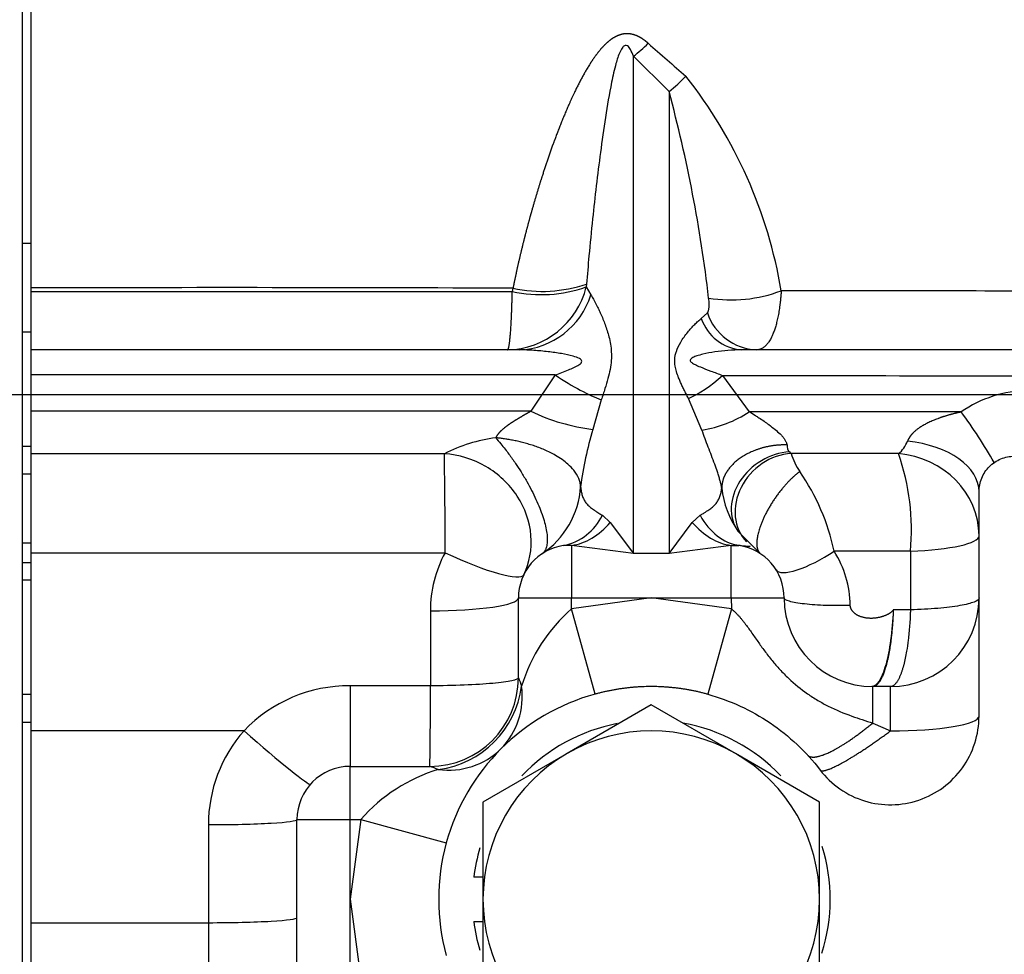
# Paper-space layout 'Layout1' of a CAD drawing. Units: millimetres. Extents: x 0 to 408, y 0 to 202.
# Drawn here: x 168 to 175, y 131 to 137 of the extents above; entities that cross this region are included whole.
import ezdxf
from ezdxf.enums import TextEntityAlignment as Align
from ezdxf.lldxf.tags import DXFTag

# ---------------------------------------------------------------- set-up
doc = ezdxf.new("R2010")
doc.units = ezdxf.units.MM
for name, color, linetype in [('17312030.1', 7, 'Continuous'), ('31A00-01771_000_', 7, 'Continuous'), ('DIAMETROM12_DIN1', 7, 'Continuous'), ('DIN-933_M12X1.25', 7, 'Continuous'), ('DV3_Predeterminado', 7, 'Continuous'), ('Predeterminado', 7, 'Continuous')]:
    doc.layers.add(name, color=color, linetype=linetype)
doc.styles.add('SEACAD_Arial', font='arial.ttf')
tags = doc.linetypes.add('CENTER2', pattern=[28.575, 19.05, -3.175, 3.175, -3.175]).pattern_tags.tags
tags[10:11] = [DXFTag(74, 4), DXFTag(75, 0), DXFTag(340, '0'), DXFTag(46, 0.0), DXFTag(50, 0.0), DXFTag(44, 0.0), DXFTag(45, 0.0)]
tags[8:9] = [DXFTag(74, 4), DXFTag(75, 0), DXFTag(340, '0'), DXFTag(46, 0.0), DXFTag(50, 0.0), DXFTag(44, 0.0), DXFTag(45, 0.0)]
tags[6:7] = [DXFTag(74, 4), DXFTag(75, 0), DXFTag(340, '0'), DXFTag(46, 0.0), DXFTag(50, 0.0), DXFTag(44, 0.0), DXFTag(45, 0.0)]
tags[4:5] = [DXFTag(74, 4), DXFTag(75, 0), DXFTag(340, '0'), DXFTag(46, 0.0), DXFTag(50, 0.0), DXFTag(44, 0.0), DXFTag(45, 0.0)]
tags = doc.linetypes.add('HIDDEN2', pattern=[4.7625, 3.175, -1.5875]).pattern_tags.tags
tags[6:7] = [DXFTag(74, 4), DXFTag(75, 0), DXFTag(340, '0'), DXFTag(46, 0.0), DXFTag(50, 0.0), DXFTag(44, 0.0), DXFTag(45, 0.0)]
tags[4:5] = [DXFTag(74, 4), DXFTag(75, 0), DXFTag(340, '0'), DXFTag(46, 0.0), DXFTag(50, 0.0), DXFTag(44, 0.0), DXFTag(45, 0.0)]
doc.dimstyles.new('SOLE', dxfattribs={"dimtxt": 2.6, "dimasz": 2.08, "dimexe": 1.3, "dimexo": 1.3, "dimgap": 0.65, "dimtad": 1, "dimlfac": 8.333333, "dimdsep": 46, "dimtxsty": 'SEACAD_Arial', "dimblk1": '_SE_FILLED', "dimblk2": '_SE_FILLED', "dimsah": 1, "dimcen": 1.3, "dimadec": 0, "dimazin": 0, "dimtfac": 0.7, "dimtdec": 3, "dimtmove": 0, "dimatfit": 3, "dimfxl": 1, "dimarcsym": 0})

# ---------------------------------------------------------------- blocks, each defined once
blk = doc.blocks.new('SE2')
at = {"layer": '17312030.1', "color": 7, "linetype": 'HIDDEN2'}
for points, knots in [([(194.6873, 112.3346), (194.1011, 112.3389), (193.1733, 112.3457), (191.737, 112.3562), (190.5221, 112.365), (189.4893, 112.3726), (188.3892, 112.3806), (187.1452, 112.3897), (185.2921, 112.4033), (183.0174, 112.4199), (180.9287, 112.4352), (179.4222, 112.4462), (178.5007, 112.4529), (177.5793, 112.4598), (176.6791, 112.466), (175.8444, 112.4734), (175.0707, 112.4748), (174.374, 112.6326), (173.7298, 112.9066), (173.1506, 113.2957), (172.6619, 113.7876), (172.2399, 114.4114), (171.9629, 115.1879), (171.6383, 116.049), (171.1569, 117.3446), (170.5051, 119.0914), (169.6926, 121.2722), (168.8752, 123.4652), (168.0715, 125.6214), (167.2855, 127.7303), (166.6361, 129.4727), (166.1198, 130.8579), (165.7253, 131.9161), (165.3047, 133.0448), (164.8291, 134.3208), (164.2802, 135.7935), (163.6559, 137.4684), (162.9623, 139.3294), (162.174, 141.4444), (161.6731, 142.7883), (161.3614, 143.6247)], [0, 0, 0, 0, 0.028954, 0.054482, 0.076587, 0.095266, 0.110521, 0.136365, 0.162845, 0.211191, 0.259942, 0.276315, 0.293029, 0.310002, 0.326374, 0.341923, 0.355389, 0.368259, 0.380422, 0.393407, 0.406309, 0.418565, 0.434981, 0.452226, 0.470052, 0.512184, 0.556361, 0.599955, 0.642828, 0.684806, 0.725578, 0.746617, 0.767317, 0.788617, 0.813852, 0.843315, 0.876368, 0.9135, 0.954711, 1, 1, 1, 1]), ([(160.2372, 143.2048), (160.4222, 142.7086), (160.7164, 141.9192), (161.1744, 140.6903), (161.5672, 139.6365), (161.9074, 138.7238), (162.1939, 137.9552), (162.7334, 136.5077), (163.8493, 133.5137), (165.1268, 130.0862), (166.2778, 126.9979), (166.9938, 125.077), (167.6985, 123.1863), (168.3984, 121.3083), (168.9609, 119.7991), (169.3958, 118.6324), (169.6972, 117.8235), (170.0024, 117.0053), (170.309, 116.181), (170.6207, 115.3521), (170.9342, 114.4848), (171.2879, 113.645), (171.8045, 112.9425), (172.35, 112.4071), (172.9084, 112.0059), (173.4483, 111.7179), (173.9795, 111.51), (174.5309, 111.3633), (175.1231, 111.2763), (175.8088, 111.2731), (176.5905, 111.2667), (177.4964, 111.2603), (178.5086, 111.2528), (179.658, 111.2445), (180.9692, 111.2349), (182.4441, 111.2241), (184.083, 111.2121), (185.8849, 111.1989), (187.8537, 111.1845), (189.9732, 111.169), (192.311, 111.1519), (193.7774, 111.1412), (194.6785, 111.1346)], [0, 0, 0, 0, 0.026186, 0.049524, 0.070013, 0.087655, 0.102448, 0.114646, 0.171693, 0.276287, 0.313643, 0.350998, 0.387819, 0.423415, 0.460031, 0.475451, 0.491166, 0.507004, 0.522935, 0.538958, 0.555075, 0.573043, 0.588071, 0.601675, 0.613855, 0.624613, 0.634131, 0.644059, 0.65479, 0.665704, 0.680322, 0.6962, 0.713668, 0.733921, 0.757063, 0.783097, 0.812021, 0.843836, 0.878541, 0.916137, 0.956623, 1, 1, 1, 1])]:
    blk.add_open_spline(points, degree=3, knots=knots, dxfattribs=at)
at = {"layer": '31A00-01771_000_', "color": 7, "linetype": 'HIDDEN2'}
for p, q in [((168.3255, 129.0992), (168.3255, 138.1734)), ((168.3855, 135.1318), (168.3855, 138.0869)), ((168.3855, 136.6824), (168.3852, 136.6824)), ((168.3855, 135.4324), (168.3255, 135.4324)), ((168.3855, 135.1072), (168.3855, 135.1318)), ((168.3855, 134.7124), (168.3855, 135.1072)), ((168.3855, 134.8324), (168.3255, 134.8324)), ((168.3855, 134.5429), (168.3855, 134.7124)), ((171.6916, 134.7124), (168.3855, 134.7124)), ((175.2482, 134.7124), (173.1969, 134.7124)), ((168.3855, 134.297), (168.3855, 134.5429)), ((168.3855, 134.0089), (168.3855, 134.297)), ((168.3855, 133.338), (168.3855, 134.0089)), ((168.3255, 133.8724), (168.3859, 133.8724)), ((174.8055, 132.2322), (174.8055, 133.7524)), ((172.308, 133.5446), (172.4655, 133.3327)), ((172.7055, 133.3327), (172.863, 133.5446)), ((173.328, 133.33), (173.1722, 133.4845)), ((168.3855, 132.1337), (168.3855, 133.338)), ((172.4655, 133.3327), (172.0455, 133.3882)), ((173.1255, 133.3882), (172.7055, 133.3327)), ((168.3255, 133.2724), (168.3855, 133.2724)), ((168.3859, 133.1524), (168.3255, 133.1524)), ((171.6855, 132.4924), (171.6855, 133.0324)), ((174.2055, 132.4324), (174.0855, 132.4324)), ((168.3255, 132.1924), (168.3859, 132.1924)), ((168.3855, 130.8338), (168.3855, 132.1337)), ((170.5455, 131.8924), (171.0855, 131.8924)), ((170.1855, 130.4524), (170.1855, 131.5324)), ((171.1968, 131.3735), (171.197, 131.3743)), ((168.3855, 129.2001), (168.3855, 130.8338))]:
    blk.add_line(p, q, dxfattribs=at)
at = {"layer": '31A00-01771_000_', "color": 7, "linetype": 'Continuous'}
for p, q in [((172.7055, 136.4615), (172.4655, 136.7004)), ((172.4655, 133.3327), (172.4655, 136.7004)), ((172.7055, 136.4615), (172.7055, 133.3327)), ((171.6484, 135.1299), (171.6439, 135.1075)), ((172.1469, 135.1582), (172.1454, 135.1384)), ((172.1454, 135.1384), (172.1753, 135.0844)), ((172.9244, 134.9245), (172.9653, 134.9623)), ((171.9337, 134.5423), (171.7697, 134.2967)), ((173.067, 134.5398), (173.2496, 134.2937)), ((172.2464, 134.3742), (172.1894, 134.1736)), ((172.9284, 134.1694), (172.8372, 134.3837)), ((174.6854, 134.292), (173.2496, 134.2937)), ((168.3255, 134.06), (168.3855, 134.06)), ((171.1838, 134.0089), (168.3855, 134.0089)), ((172.2541, 133.5922), (172.308, 133.5446)), ((172.863, 133.5446), (172.9168, 133.5922)), ((168.3855, 133.4046), (168.3255, 133.4046)), ((172.0455, 133.3882), (171.9916, 133.3883)), ((172.0455, 133.3882), (172.0455, 133.0324)), ((172.7055, 133.3327), (172.4655, 133.3327)), ((173.1255, 133.3882), (173.1793, 133.3883)), ((173.1255, 133.0324), (173.1255, 133.3882)), ((174.3409, 133.3483), (174.3408, 132.9514)), ((171.6855, 133.0324), (172.0455, 133.0324)), ((172.0455, 132.9596), (172.0455, 133.0324)), ((172.0455, 133.0324), (172.5855, 133.0324)), ((172.5855, 133.0324), (172.0455, 132.9596)), ((172.5855, 133.0324), (173.1255, 133.0324)), ((173.1283, 132.9588), (172.5855, 133.0324)), ((173.1255, 133.0324), (173.4855, 133.0324)), ((173.1255, 133.0324), (173.1283, 132.9588)), ((171.0891, 132.9453), (171.0891, 132.438)), ((172.2043, 132.381), (172.0455, 132.9596)), ((173.1283, 132.9588), (172.9686, 132.3804)), ((174.3408, 132.9514), (174.2244, 132.9513)), ((171.0891, 132.438), (170.5454, 132.4379)), ((174.0855, 132.1858), (174.0855, 132.4324)), ((174.2055, 132.1323), (174.2055, 132.4324)), ((168.3255, 132.38), (168.3855, 132.38)), ((169.8266, 132.1337), (168.3855, 132.1337)), ((174.0855, 132.1858), (174.2055, 132.1323)), ((170.5455, 131.5324), (170.5455, 131.8924)), ((170.1855, 131.5324), (170.5455, 131.5324)), ((170.5455, 131.5324), (170.6182, 131.5324)), ((170.5455, 130.9924), (170.5455, 131.5324)), ((170.6182, 131.5324), (170.5455, 130.9924)), ((170.6182, 131.5324), (171.1968, 131.3735)), ((169.5855, 131.4975), (169.5855, 130.8338)), ((170.5455, 130.9924), (170.6182, 130.4524)), ((170.5455, 130.4524), (170.5455, 130.9924)), ((168.3855, 130.8338), (169.5855, 130.8338)), ((169.5855, 130.8338), (169.5855, 130.4175))]:
    blk.add_line(p, q, dxfattribs=at)
for centre, radius, start, end in [((199.1409, 166.949), 40.1991, 228.61523, 229.09886), ((171.7747, 137.6107), 1.4789, 309.00467, 314.99448), ((170.3136, 134.5809), 3.1968, 9.57949, 38.36076), ((163.4961, 133.9707), 9.5403, 6.57638, 15.13436), ((169.7352, -348.8372), 483.9709, 89.773494, 90.159789), ((171.598, 135.2768), 0.5646, 271.40828, 345.81948), ((171.8398, 136.0104), 0.924, 257.76093, 289.31007), ((171.8468, 136.0396), 0.9311, 257.69846, 288.80362), ((169.7762, 2574.8314), 2439.7246, 269.9673389, 270.0438628), ((171.6703, 135.2405), 0.5286, 272.31412, 342.8171), ((173.7605, -147.2412), 282.3543, 89.686787, 90.059788), ((169.775, -2444.6071), 2579.1503, 89.9520445, 90.0308696), ((175.1042, 975.6735), 841.1362, 269.8612319, 270.0623498), ((175.137, 133.6512), 0.7839, 90.04895, 125.17159), ((172.3597, 135.5319), 1.3689, 244.46749, 262.85489), ((172.8072, 134.9592), 0.7991, 278.72016, 303.61052), ((171.7851, 132.1647), 3.5968, 29.74314, 36.25884), ((174.5681, 133.4649), 2.4821, 163.40874, 172.55401), ((171.6699, 133.0588), 1.0673, 97.43699, 117.09587), ((173.5642, 134.0625), 0.0597, 174.29207, 223.10341), ((174.1465, 134.1572), 0.1856, 307.35389, 340.50176), ((142.2684, 133.4814), 28.9202, 359.71602, 1.04522), ((173.5806, 134.0723), 0.0784, 220.14754, 232.43189), ((173.4936, -465.7925), 599.8026, 89.9268739, 89.9962513), ((173.977, 134.1478), 0.4651, 197.22149, 213.93434), ((172.7987, 133.4933), 1.549, 354.63048, 19.47274), ((172.3913, 133.0508), 1.4632, 11.75385, 34.9127), ((173.6988, 133.8482), 0.64, 186.45841, 214.62447), ((171.9201, 133.7512), 0.3698, 281.13574, 334.54183), ((171.9205, 132.9444), 0.8314, 151.73902, 179.93626), ((173.9604, 10.4257), 122.9232, 89.822639, 90.063648), ((173.2456, 132.9777), 0.6871, 0.38397, 32.6948), ((172.8009, 132.1009), 1.1437, 131.33802, 163.02053), ((194.3043, 140.9416), 24.1454, 200.48315, 200.62888), ((170.5404, 131.4483), 0.9896, 89.70733, 136.16394), ((149.1231, 132.3126), 21.9664, 358.90384, 0.32699), ((171.0562, 132.5216), 0.6565, 277.59045, 352.40956), ((171.2015, 132.3663), 0.5102, 315.79937, 7.72599), ((170.5455, 131.4975), 0.96, 138.49183, 179.99941), ((171.2115, 132.3763), 0.5102, 262.27361, 314.20062), ((171.4665, 130.7932), 1.1252, 106.71111, 138.93045), ((162.8359, 109.8053), 23.5774, 69.37015, 69.51939)]:
    blk.add_arc(centre, radius, start, end, dxfattribs=at)
at = {"layer": '31A00-01771_000_', "color": 7, "linetype": 'HIDDEN2'}
for centre, radius, start, end in [((173.1278, 136.0001), 0.9494, 260.64787, 290.85679), ((173.3169, 135.0838), 0.372, 199.06529, 266.80098), ((173.2236, 135.0278), 0.3165, 199.04113, 265.17097), ((171.5107, 133.8268), 0.5977, 303.95436, 356.13438), ((172.0455, 133.0324), 0.36, 98.60772, 180), ((173.1255, 133.0324), 0.36, 0, 81.39224), ((174.0855, 133.0324), 0.6, 180, 270), ((174.2055, 133.0324), 0.6, 270, 0), ((171.0855, 132.4924), 0.6, 270, 0), ((172.5854, 130.9924), 1.44, 105.34945, 164.61915), ((170.5455, 131.5324), 0.36, 90, 180), ((172.5854, 130.9924), 1.44, 164.65045, 195.34952)]:
    blk.add_arc(centre, radius, start, end, dxfattribs=at)
at = {"layer": '31A00-01771_000_', "color": 7, "linetype": 'Continuous'}
for centre, major_axis, ratio, start_param, end_param in [((172.4655, 136.9905), (-0.4126, -0.4356), 0.355199, 1.212065, 1.439381), ((171.8814, 134.7173), (0.4863, -0.3515), 0.190884, 4.956205, 5.687786), ((172.9828, 134.6515), (-0.2901, -0.2725), 0.349773, 0.756355, 1.532735), ((174.2055, 133.7524), (-0.6, 0), 0.582413, 3.141593, 4.517866), ((174.2055, 133.4528), (0.6, 0), 0.931739, 0, 1.481289), ((173.2691, 133.9816), (-0.0898, -0.5933), 0.706767, 5.529961, 6.283165), ((172.0454, 133.9812), (-0.0957, -0.5923), 0.719924, 0.220673, 0.864969), ((173.1255, 133.9812), (0.0957, -0.5923), 0.719924, 5.418217, 6.062512), ((174.2055, 133.4528), (0.6, 0), 0.178819, 4.940083, 6.283185), ((171.1812, 133.4504), (0.5401, -0.2612), 0.16414, 4.804502, 6.283185), ((173.7371, 133.4122), (0.3058, 0.1899), 0.278219, 3.141593, 4.824418), ((171.0855, 133.0324), (-0.6, 0), 0.145097, 1.576892, 3.141593), ((170.5455, 132.4924), (0, 0.6), 0.000012, 1.66161, 3.141593), ((174.2055, 132.2322), (0.6, 0), 0.166499, 4.712389, 6.283185), ((169.8266, 132.1686), (0.4493, -0.3976), 0.043514, 4.750879, 6.283185), ((169.5855, 131.5324), (-0.6, 0), 0.058064, 1.570796, 3.141593), ((169.5855, 130.8686), (-0.6, 0), 0.058064, 1.570796, 3.141593)]:
    blk.add_ellipse(centre, major_axis=major_axis, ratio=ratio, start_param=start_param, end_param=end_param, dxfattribs=at)
for points, degree, knots in [([(172.5648, 136.7881), (172.5463, 136.8044), (172.5266, 136.8194), (172.5059, 136.8321), (172.4689, 136.8499), (172.4214, 136.8551), (172.4026, 136.854), (172.3713, 136.8466), (172.3446, 136.8342), (172.3347, 136.8287), (172.3075, 136.8116), (172.2841, 136.7918), (172.2699, 136.7781), (172.2355, 136.7417), (172.2052, 136.7019), (172.1879, 136.6769), (172.129, 136.5859), (172.079, 136.4886), (172.0455, 136.4175), (171.9951, 136.3016), (171.95, 136.1864), (171.9335, 136.1426), (171.8938, 136.0336), (171.8577, 135.9262), (171.837, 135.8619), (171.8074, 135.7659), (171.7797, 135.6699), (171.7707, 135.6378), (171.7529, 135.5734), (171.7357, 135.5083), (171.7274, 135.4761), (171.7053, 135.3879), (171.6844, 135.2986), (171.6718, 135.2425), (171.6598, 135.1862), (171.6484, 135.1299)], 5, [0, 0, 0, 0, 0, 0, 0.057476, 0.057476, 0.057476, 0.093827, 0.093827, 0.093827, 0.117461, 0.117461, 0.117461, 0.163359, 0.163359, 0.163359, 0.233033, 0.233033, 0.233033, 0.412824, 0.412824, 0.412824, 0.522736, 0.522736, 0.522736, 0.690838, 0.690838, 0.690838, 0.774893, 0.774893, 0.774893, 0.859202, 0.859202, 0.859202, 1, 1, 1, 1, 1, 1]), ([(172.4655, 136.7004), (172.4589, 136.7159), (172.4485, 136.7408), (172.4311, 136.77), (172.4065, 136.7756), (172.3924, 136.7628), (172.3825, 136.7482), (172.3638, 136.7115), (172.3411, 136.636), (172.3073, 136.4872), (172.2738, 136.2859), (172.23, 135.9765), (172.1937, 135.6635), (172.1644, 135.3679), (172.1522, 135.2215), (172.1469, 135.1582)], 3, [0, 0, 0, 0, 0.029326, 0.046904, 0.055071, 0.064745, 0.073122, 0.083865, 0.130918, 0.203106, 0.338963, 0.47599, 0.7377, 0.886558, 1, 1, 1, 1]), ([(172.1753, 135.0844), (172.1782, 135.0797), (172.1843, 135.0702), (172.1934, 135.0547), (172.2029, 135.0379), (172.2125, 135.0198), (172.2223, 135.0004), (172.2323, 134.9797), (172.2443, 134.9536), (172.258, 134.9218), (172.278, 134.8703), (172.3016, 134.7977), (172.3162, 134.7154), (172.3154, 134.6405), (172.3073, 134.5802), (172.2924, 134.5166), (172.2719, 134.4484), (172.2552, 134.3996), (172.2464, 134.3742)], 3, [0, 0, 0, 0, 0.029581, 0.060171, 0.091786, 0.124443, 0.158158, 0.192945, 0.228816, 0.286707, 0.343789, 0.464805, 0.603382, 0.677761, 0.753434, 0.829172, 0.911221, 1, 1, 1, 1]), ([(172.9653, 134.9623), (172.9664, 134.9641), (172.9687, 134.9678), (172.9713, 134.9742), (172.9736, 134.9815), (172.9753, 134.9895), (172.9766, 134.9984), (172.9775, 135.0091), (172.9779, 135.0218), (172.9773, 135.0359), (172.976, 135.0497), (172.9744, 135.0589), (172.9736, 135.0633)], 3, [0, 0, 0, 0, 0.078872, 0.160168, 0.24432, 0.331714, 0.422697, 0.517574, 0.647638, 0.775633, 0.892313, 1, 1, 1, 1]), ([(173.4659, 135.1129), (173.4653, 135.1043), (173.4641, 135.0872), (173.4618, 135.0624), (173.4593, 135.0385), (173.4565, 135.0155), (173.4535, 134.9934), (173.4502, 134.9724), (173.4466, 134.9522), (173.4429, 134.9331), (173.4389, 134.9149), (173.4348, 134.8977), (173.4305, 134.8814), (173.4261, 134.8661), (173.4215, 134.8517), (173.4168, 134.8382), (173.412, 134.8256), (173.4045, 134.8073), (173.3936, 134.7852), (173.379, 134.7619), (173.3636, 134.7432), (173.3475, 134.7291), (173.3309, 134.7193), (173.3139, 134.7134), (173.302, 134.7127), (173.2961, 134.7124)], 3, [0, 0, 0, 0, 0.037161, 0.073701, 0.109622, 0.144922, 0.179602, 0.213664, 0.247107, 0.279932, 0.312139, 0.343729, 0.374702, 0.405059, 0.434799, 0.463925, 0.492435, 0.52033, 0.593563, 0.665205, 0.735268, 0.803765, 0.870709, 0.936116, 1, 1, 1, 1]), ([(172.8372, 134.3837), (172.8318, 134.394), (172.8214, 134.4142), (172.8067, 134.4435), (172.7933, 134.4713), (172.7813, 134.4978), (172.7682, 134.529), (172.7558, 134.5634), (172.745, 134.6064), (172.7427, 134.644), (172.7478, 134.6774), (172.7587, 134.7157), (172.7857, 134.7697), (172.8227, 134.8214), (172.8554, 134.8604), (172.8789, 134.8853), (172.9018, 134.9069), (172.917, 134.9187), (172.9244, 134.9245)], 3, [0, 0, 0, 0, 0.048983, 0.096011, 0.141118, 0.184339, 0.225711, 0.293853, 0.353606, 0.435635, 0.476087, 0.518398, 0.629483, 0.765936, 0.828892, 0.888823, 0.945823, 1, 1, 1, 1]), ([(171.9337, 134.5423), (171.9642, 134.5539), (172.0197, 134.5749), (172.081, 134.5999), (172.1176, 134.6261), (172.1135, 134.6451), (172.0911, 134.6585), (172.0459, 134.6736), (171.9738, 134.688), (171.8844, 134.7008), (171.8058, 134.7081), (171.741, 134.7118), (171.7082, 134.7122), (171.6916, 134.7124)], 3, [0, 0, 0, 0, 0.138382, 0.252052, 0.291095, 0.32332, 0.3516, 0.423693, 0.552595, 0.694017, 0.843384, 0.920596, 1, 1, 1, 1]), ([(173.1969, 134.7124), (173.1662, 134.7116), (173.1062, 134.71), (173.0183, 134.6993), (172.9477, 134.6868), (172.8971, 134.673), (172.8666, 134.6622), (172.842, 134.6441), (172.8593, 134.6241), (172.8851, 134.611), (172.9285, 134.5919), (172.9906, 134.5689), (173.041, 134.5497), (173.067, 134.5398)], 3, [0, 0, 0, 0, 0.147287, 0.287824, 0.41885, 0.487894, 0.535362, 0.580128, 0.623667, 0.669764, 0.736517, 0.864072, 1, 1, 1, 1]), ([(171.7697, 134.2967), (171.7185, 134.2967), (171.6673, 134.2968), (171.6161, 134.2968), (171.5115, 134.2969), (171.4067, 134.2969), (171.3533, 134.2969), (171.273, 134.2969), (171.1926, 134.297), (171.1658, 134.297), (171.1121, 134.297), (171.0583, 134.297), (171.0314, 134.297), (170.9877, 134.297), (170.9438, 134.297), (170.9273, 134.297), (170.8922, 134.297), (170.8543, 134.297), (170.8355, 134.297), (170.7972, 134.297), (170.7579, 134.297), (170.7382, 134.297), (170.6752, 134.297), (170.6115, 134.297), (170.5675, 134.297), (170.4947, 134.297), (170.4232, 134.297), (170.3951, 134.297), (170.3566, 134.297), (170.3205, 134.297), (170.3104, 134.297), (170.2906, 134.297), (170.2719, 134.297), (170.2641, 134.297), (170.2376, 134.297), (170.2112, 134.297), (170.1938, 134.297), (170.132, 134.297), (170.0702, 134.297), (170.0259, 134.297), (169.9372, 134.297), (169.8485, 134.297), (169.8042, 134.297), (169.6712, 134.297), (169.5382, 134.297), (169.4495, 134.297), (169.1835, 134.297), (168.9175, 134.297), (168.7401, 134.297), (168.5628, 134.297), (168.3855, 134.297)], 5, [0, 0, 0, 0, 0, 0, 0.079815, 0.079815, 0.079815, 0.162683, 0.162683, 0.162683, 0.204117, 0.204117, 0.204117, 0.245552, 0.245552, 0.245552, 0.271482, 0.271482, 0.271482, 0.294508, 0.294508, 0.294508, 0.317535, 0.317535, 0.317535, 0.368743, 0.368743, 0.368743, 0.402502, 0.402502, 0.402502, 0.415894, 0.415894, 0.415894, 0.429663, 0.429663, 0.429663, 0.456391, 0.456391, 0.456391, 0.524343, 0.524343, 0.524343, 0.592294, 0.592294, 0.592294, 0.728196, 0.728196, 0.728196, 1, 1, 1, 1, 1, 1]), ([(171.7697, 134.2967), (171.7506, 134.2858), (171.7301, 134.2742), (171.7087, 134.262), (171.6715, 134.2403), (171.6333, 134.2156), (171.6179, 134.2051), (171.5888, 134.1839), (171.5613, 134.1589), (171.5492, 134.1464), (171.5384, 134.132), (171.5317, 134.1171)], 5, [0, 0, 0, 0, 0, 0, 0.441621, 0.441621, 0.441621, 0.73827, 0.73827, 0.73827, 1, 1, 1, 1, 1, 1]), ([(173.2496, 134.2937), (173.2632, 134.2851), (173.2842, 134.2718), (173.3176, 134.2505), (173.3478, 134.2302), (173.3852, 134.2037), (173.422, 134.1755), (173.4504, 134.1507), (173.4665, 134.1342), (173.4747, 134.1251), (173.4819, 134.1162), (173.4882, 134.1076), (173.4935, 134.0992), (173.4978, 134.091), (173.5012, 134.0832), (173.5037, 134.0756), (173.5045, 134.0708), (173.5049, 134.0684)], 3, [0, 0, 0, 0, 0.140594, 0.21781, 0.340195, 0.450496, 0.602724, 0.725727, 0.762074, 0.796496, 0.829145, 0.860202, 0.889877, 0.91841, 0.946073, 0.973164, 1, 1, 1, 1]), ([(174.6854, 134.292), (174.655, 134.2854), (174.6242, 134.278), (174.5931, 134.2694), (174.5206, 134.2466), (174.4541, 134.2177), (174.42, 134.1993), (174.3837, 134.1733), (174.3628, 134.154), (174.3585, 134.1497), (174.3494, 134.1401), (174.3452, 134.1349), (174.3433, 134.1326), (174.3393, 134.1274), (174.3349, 134.1208), (174.3336, 134.1189), (174.3299, 134.113), (174.3267, 134.1071), (174.3248, 134.1032), (174.323, 134.0993), (174.3214, 134.0952)], 5, [0, 0, 0, 0, 0, 0, 0.212157, 0.212157, 0.212157, 0.497783, 0.497783, 0.497783, 0.599752, 0.599752, 0.599752, 0.776746, 0.776746, 0.776746, 0.851192, 0.851192, 0.851192, 1, 1, 1, 1, 1, 1]), ([(173.0629, 133.7762), (173.0624, 133.7793), (173.0613, 133.7855), (173.0591, 133.7957), (173.0566, 133.8066), (173.0536, 133.8183), (173.0503, 133.8306), (173.0465, 133.8436), (173.0424, 133.8573), (173.0378, 133.8716), (173.0289, 133.8989), (173.014, 133.9414), (172.9932, 133.9971), (172.971, 134.0545), (172.9489, 134.1121), (172.9354, 134.1499), (172.9284, 134.1694)], 3, [0, 0, 0, 0, 0.027605, 0.0553, 0.08335, 0.112012, 0.141523, 0.172098, 0.20393, 0.237189, 0.272022, 0.395022, 0.538872, 0.68393, 0.837338, 1, 1, 1, 1]), ([(172.107, 133.7865), (172.107, 133.7866), (172.107, 133.7867), (172.107, 133.787), (172.107, 133.7875), (172.1069, 133.7885), (172.1068, 133.7906), (172.1065, 133.7946), (172.1056, 133.8027), (172.1027, 133.8189), (172.0921, 133.8514), (172.0664, 133.8934), (172.0151, 133.9465), (171.9581, 133.9868), (171.9005, 134.0175), (171.8631, 134.035), (171.8252, 134.0504), (171.7876, 134.0638), (171.7506, 134.0754), (171.7145, 134.0853), (171.6797, 134.0936), (171.6465, 134.1006), (171.615, 134.1062), (171.5854, 134.1108), (171.5579, 134.1144), (171.5402, 134.1162), (171.5317, 134.1171)], 3, [0, 0, 0, 0, 0.000489, 0.000978, 0.001955, 0.00391, 0.007819, 0.015637, 0.031274, 0.062547, 0.125073, 0.249976, 0.34656, 0.499723, 0.555, 0.607806, 0.658143, 0.70601, 0.751406, 0.794332, 0.834787, 0.872772, 0.908285, 0.941328, 0.9719, 1, 1, 1, 1]), ([(171.5317, 134.1171), (171.5432, 134.1038), (171.5647, 134.0789), (171.5945, 134.0417), (171.628, 133.9977), (171.6645, 133.9463), (171.7051, 133.884), (171.7417, 133.8226), (171.7867, 133.7397), (171.8329, 133.6391), (171.8634, 133.547), (171.877, 133.4826), (171.8816, 133.4394), (171.8808, 133.4021), (171.8758, 133.378), (171.8703, 133.3633), (171.8664, 133.3554), (171.8619, 133.3481), (171.8568, 133.3416), (171.851, 133.3358), (171.8467, 133.3327), (171.8445, 133.3311)], 3, [0, 0, 0, 0, 0.047453, 0.089158, 0.12512, 0.190852, 0.250156, 0.314943, 0.375175, 0.499986, 0.624797, 0.687667, 0.749816, 0.812087, 0.874853, 0.895271, 0.915812, 0.936518, 0.957427, 0.978577, 1, 1, 1, 1]), ([(171.7214, 133.1891), (171.761, 133.271), (171.778, 133.3638), (171.7626, 133.5489), (171.7303, 133.6412), (171.6242, 133.8031), (171.5504, 133.8726), (171.3789, 133.9722), (171.2814, 134.0023), (171.1838, 134.0089)], 3, [0, 0, 0, 0, 0.25, 0.25, 0.5, 0.5, 0.75, 0.75, 1, 1, 1, 1]), ([(172.107, 133.7865), (172.1075, 133.7809), (172.1086, 133.77), (172.111, 133.7546), (172.1141, 133.7403), (172.1191, 133.7219), (172.1276, 133.7005), (172.1419, 133.6771), (172.1609, 133.6558), (172.1813, 133.6392), (172.2008, 133.6257), (172.2158, 133.616), (172.2336, 133.605), (172.2463, 133.597), (172.2541, 133.5922)], 3, [0, 0, 0, 0, 0.065832, 0.129247, 0.190263, 0.248898, 0.374536, 0.495525, 0.617095, 0.743071, 0.803355, 0.869655, 0.92067, 1, 1, 1, 1]), ([(172.9168, 133.5922), (172.9221, 133.5955), (172.9315, 133.6013), (172.943, 133.6084), (172.9549, 133.6159), (172.9676, 133.624), (172.9866, 133.6369), (173.0065, 133.6528), (173.0257, 133.6729), (173.0403, 133.6948), (173.051, 133.719), (173.0587, 133.746), (173.0615, 133.7659), (173.0629, 133.7762)], 3, [0, 0, 0, 0, 0.056057, 0.098946, 0.128638, 0.194429, 0.254114, 0.379977, 0.500748, 0.622553, 0.748116, 0.869533, 1, 1, 1, 1]), ([(168.3855, 133.338), (168.5658, 133.338), (168.7462, 133.338), (168.9265, 133.338), (169.1971, 133.338), (169.4676, 133.338), (169.5578, 133.338), (169.693, 133.338), (169.8283, 133.338), (169.8734, 133.338), (169.941, 133.338), (170.0087, 133.338), (170.0312, 133.338), (170.0763, 133.338), (170.1214, 133.338), (170.144, 133.338), (170.18, 133.338), (170.2161, 133.338), (170.2294, 133.338), (170.2572, 133.338), (170.2829, 133.338), (170.2986, 133.338), (170.3401, 133.338), (170.3878, 133.338), (170.4184, 133.338), (170.5019, 133.338), (170.5886, 133.338), (170.6434, 133.338), (170.7194, 133.338), (170.7938, 133.338), (170.8151, 133.338), (170.8493, 133.338), (170.8807, 133.338), (170.8928, 133.338), (170.9164, 133.338), (170.9377, 133.338), (170.9465, 133.338), (170.9769, 133.338), (171.0073, 133.338), (171.0274, 133.338), (171.0716, 133.338), (171.1158, 133.338), (171.1399, 133.338), (171.1641, 133.338), (171.1882, 133.338)], 5, [0, 0, 0, 0, 0, 0, 0.34418, 0.34418, 0.34418, 0.516271, 0.516271, 0.516271, 0.602316, 0.602316, 0.602316, 0.645338, 0.645338, 0.645338, 0.688361, 0.688361, 0.688361, 0.714196, 0.714196, 0.714196, 0.74006, 0.74006, 0.74006, 0.780817, 0.780817, 0.780817, 0.84986, 0.84986, 0.84986, 0.878061, 0.878061, 0.878061, 0.897087, 0.897087, 0.897087, 0.916662, 0.916662, 0.916662, 0.95469, 0.95469, 0.95469, 1, 1, 1, 1, 1, 1]), ([(174.8055, 133.0324), (174.8055, 133.0231), (174.7941, 133.0138), (174.7498, 132.9962), (174.7169, 132.988), (174.6334, 132.9734), (174.5827, 132.9671), (174.4691, 132.9572), (174.4063, 132.9535), (174.3408, 132.9514)], 3, [0, 0, 0, 0, 0.25, 0.25, 0.5, 0.5, 0.75, 0.75, 1, 1, 1, 1]), ([(173.1283, 132.9588), (173.1328, 132.955), (173.142, 132.9472), (173.1552, 132.9347), (173.1683, 132.9214), (173.1812, 132.9073), (173.194, 132.8925), (173.2067, 132.877), (173.2298, 132.8473), (173.2633, 132.8005), (173.3067, 132.7377), (173.3533, 132.6724), (173.4024, 132.6089), (173.4565, 132.5465), (173.5334, 132.4684), (173.6197, 132.398), (173.7122, 132.3386), (173.8112, 132.2846), (173.9359, 132.233), (174.0381, 132.2008), (174.0855, 132.1858)], 3, [0, 0, 0, 0, 0.014067, 0.028457, 0.043198, 0.058317, 0.073836, 0.089776, 0.106156, 0.16344, 0.226875, 0.288121, 0.354335, 0.417682, 0.484096, 0.614446, 0.680384, 0.744764, 0.881774, 1, 1, 1, 1]), ([(174.2244, 132.9513), (174.2213, 132.8801), (174.2153, 132.8106), (174.1979, 132.6841), (174.1865, 132.6271), (174.16, 132.5327), (174.1449, 132.4953), (174.1127, 132.4451), (174.0956, 132.4322), (174.0787, 132.4324)], 3, [0, 0, 0, 0, 0.25, 0.25, 0.5, 0.5, 0.75, 0.75, 1, 1, 1, 1]), ([(174.3408, 132.9514), (174.3408, 132.9513), (174.3408, 132.951), (174.3408, 132.9505), (174.3408, 132.9495), (174.3407, 132.9476), (174.3406, 132.9437), (174.3403, 132.9359), (174.3397, 132.9204), (174.3383, 132.8897), (174.3345, 132.8291), (174.3269, 132.7518), (174.3137, 132.6609), (174.3018, 132.6046), (174.293, 132.5715), (174.2905, 132.5627), (174.2878, 132.5536), (174.285, 132.5444), (174.282, 132.5352), (174.2787, 132.5259), (174.2753, 132.5166), (174.2717, 132.5075), (174.2679, 132.4985), (174.2638, 132.4898), (174.2596, 132.4813), (174.2551, 132.4732), (174.2504, 132.4656), (174.2455, 132.4586), (174.2404, 132.4521), (174.2351, 132.4464), (174.2295, 132.4416), (174.2238, 132.4376), (174.2178, 132.4346), (174.2117, 132.4327), (174.2076, 132.4325), (174.2055, 132.4324)], 3, [0, 0, 0, 0, 0.000489, 0.000977, 0.001954, 0.003909, 0.007817, 0.015634, 0.031269, 0.062536, 0.125054, 0.249958, 0.354015, 0.499736, 0.515224, 0.531545, 0.5487, 0.566688, 0.58551, 0.605165, 0.625653, 0.646975, 0.669131, 0.69212, 0.715942, 0.740597, 0.766086, 0.792409, 0.819565, 0.847554, 0.876376, 0.906032, 0.936522, 0.967844, 1, 1, 1, 1]), ([(171.6855, 132.4924), (171.6855, 132.4853), (171.67, 132.4782), (171.6103, 132.4651), (171.5662, 132.4591), (171.4559, 132.449), (171.3897, 132.445), (171.2455, 132.4395), (171.1673, 132.438), (171.0891, 132.438)], 3, [0, 0, 0, 0, 0.25, 0.25, 0.5, 0.5, 0.75, 0.75, 1, 1, 1, 1]), ([(173.6443, 131.9683), (173.6574, 131.9541), (173.6806, 131.9493), (173.7134, 131.9543), (173.7958, 131.9838), (173.9042, 132.0484), (173.963, 132.0885), (174.0242, 132.135), (174.0855, 132.1858)], 5, [0, 0, 0, 0, 0, 0, 0.5, 0.5, 0.5, 1, 1, 1, 1, 1, 1]), ([(173.729, 131.8675), (173.7361, 131.8582), (173.7561, 131.8588), (173.7886, 131.8696), (173.8757, 131.9107), (173.9975, 131.9856), (174.0647, 132.0303), (174.1351, 132.0799), (174.2055, 132.1323)], 5, [0, 0, 0, 0, 0, 0, 0.5, 0.5, 0.5, 1, 1, 1, 1, 1, 1])]:
    blk.add_open_spline(points, degree=degree, knots=knots, dxfattribs=at)
for points in [[(171.6119, 134.7124), (171.6202, 134.7124), (171.6285, 134.7572), (171.6358, 134.8471), (171.6411, 134.9696), (171.6439, 135.1075)], [(174.2244, 132.9513), (174.2189, 132.7807), (174.1992, 132.6184), (174.1659, 132.4942), (174.1257, 132.4324), (174.0855, 132.4324)]]:
    blk.add_open_spline(points, degree=5, dxfattribs=at)
at = {"layer": '31A00-01771_000_', "color": 7, "linetype": 'HIDDEN2'}
for points, degree, knots in [([(173.5049, 134.0684), (173.4401, 134.0708), (173.3727, 134.0632), (173.307, 134.0455), (173.1876, 133.9923), (173.1053, 133.9121), (173.0767, 133.8674), (173.0626, 133.8211), (173.0629, 133.7762)], 5, [0, 0, 0, 0, 0, 0, 0.5, 0.5, 0.5, 1, 1, 1, 1, 1, 1]), ([(173.5207, 134.0217), (173.4566, 134.0178), (173.3905, 133.9968), (173.2731, 133.9271), (173.2221, 133.8785), (173.1503, 133.7678), (173.1296, 133.7059), (173.1247, 133.5871), (173.1404, 133.5303), (173.1722, 133.4845)], 3, [0, 0, 0, 0, 0.25, 0.25, 0.5, 0.5, 0.75, 0.75, 1, 1, 1, 1]), ([(173.5328, 134.0101), (173.4653, 134.0064), (173.396, 133.9823), (173.2763, 133.9015), (173.2263, 133.845), (173.1621, 133.718), (173.1482, 133.6479), (173.1611, 133.5176), (173.1879, 133.4575), (173.2308, 133.4125)], 3, [0, 0, 0, 0, 0.25, 0.25, 0.5, 0.5, 0.75, 0.75, 1, 1, 1, 1]), ([(174.8055, 133.7524), (174.8055, 133.7838), (174.8117, 133.8152), (174.8357, 133.8732), (174.8535, 133.8999), (174.898, 133.9443), (174.9246, 133.9621), (174.9826, 133.9861), (175.014, 133.9924), (175.0455, 133.9924)], 3, [0, 0, 0, 0, 0.25, 0.25, 0.5, 0.5, 0.75, 0.75, 1, 1, 1, 1]), ([(173.5912, 133.8882), (173.5392, 133.8501), (173.483, 133.7943), (173.4287, 133.725), (173.3372, 133.5768), (173.2951, 133.4416), (173.2902, 133.3854), (173.3022, 133.3475), (173.328, 133.33)], 5, [0, 0, 0, 0, 0, 0, 0.5, 0.5, 0.5, 1, 1, 1, 1, 1, 1]), ([(173.9327, 132.9823), (173.8798, 132.9804), (173.8239, 132.9803), (173.7173, 132.9835), (173.6667, 132.9869), (173.5809, 132.9965), (173.5457, 133.0028), (173.498, 133.0168), (173.4855, 133.0246), (173.4855, 133.0324)], 3, [0, 0, 0, 0, 0.25, 0.25, 0.5, 0.5, 0.75, 0.75, 1, 1, 1, 1]), ([(174.2244, 132.9513), (174.2244, 132.9513), (174.2244, 132.9513), (174.2239, 132.9498), (174.2179, 132.9413), (174.1958, 132.9242), (174.1749, 132.9127), (174.1347, 132.8989), (174.0874, 132.8939), (174.0707, 132.8935), (174.0196, 132.8969), (173.9727, 132.9146), (173.9464, 132.9348), (173.9351, 132.959), (173.9327, 132.9823)], 5, [0, 0, 0, 0, 0, 0, 0.211839, 0.211839, 0.211839, 0.515918, 0.515918, 0.515918, 0.674149, 0.674149, 0.674149, 1, 1, 1, 1, 1, 1]), ([(172.9686, 132.3804), (172.781, 132.4322), (172.5865, 132.4324), (172.3919, 132.4325), (172.2043, 132.381)], 2, [0, 0, 0, 0.5, 0.5, 1, 1, 1]), ([(172.9686, 132.3804), (173.1186, 132.3391), (173.2618, 132.2732), (173.5197, 132.0992), (173.6344, 131.9911), (173.729, 131.8675)], 3, [0, 0, 0, 0, 0.5, 0.5, 1, 1, 1, 1]), ([(173.729, 131.8675), (173.7668, 131.8181), (173.8123, 131.7747), (173.9146, 131.7038), (173.9712, 131.6763), (174.0903, 131.6401), (174.1526, 131.6313), (174.277, 131.6332), (174.339, 131.644), (174.4569, 131.6839), (174.5127, 131.7131), (174.6126, 131.7871), (174.6568, 131.832), (174.7293, 131.9331), (174.7576, 131.9893), (174.7957, 132.1078), (174.8055, 132.17), (174.8055, 132.2322)], 3, [0, 0, 0, 0, 0.125, 0.125, 0.25, 0.25, 0.375, 0.375, 0.5, 0.5, 0.625, 0.625, 0.75, 0.75, 0.875, 0.875, 1, 1, 1, 1])]:
    blk.add_open_spline(points, degree=degree, knots=knots, dxfattribs=at)
blk.add_open_spline([(173.1403, 133.3969), (173.2127, 133.3842), (173.2515, 133.3805), (173.2569, 133.3855)], degree=3, dxfattribs=at)
at = {"layer": 'DIAMETROM12_DIN1', "color": 7, "linetype": 'HIDDEN2'}
for p, q in [((171.4455, 131.1422), (171.3828, 131.1422)), ((171.3828, 130.8422), (171.4455, 130.8422))]:
    blk.add_line(p, q, dxfattribs=at)
for start, end in [(100.96675, 136.32748), (43.64376, 79.77471), (163.31831, 172.89071), (342.51297, 17.13496), (187.10929, 196.46798)]:
    blk.add_arc((172.5855, 130.9922), 1.212, start, end, dxfattribs=at)
at = {"layer": 'DIN-933_M12X1.25', "color": 7, "linetype": 'HIDDEN2'}
for p, q in [((172.5855, 132.3086), (172.0155, 131.9795)), ((173.1555, 131.9795), (172.5855, 132.3086)), ((172.0155, 131.9795), (171.4455, 131.6504)), ((173.7255, 131.6504), (173.1555, 131.9795)), ((171.4455, 131.6504), (171.4455, 130.9922)), ((173.7255, 130.9922), (173.7255, 131.6504)), ((171.4455, 130.9922), (171.4455, 130.3341)), ((173.7255, 130.3341), (173.7255, 130.9922))]:
    blk.add_line(p, q, dxfattribs=at)
for start, end in [(60, 120), (120, 180), (0, 60), (180, 240), (300, 0)]:
    blk.add_arc((172.5855, 130.9922), 1.14, start, end, dxfattribs=at)
at = {"layer": 'DV3_Predeterminado', "color": 7, "linetype": 'CENTER2'}
blk.add_line((156.3365, 134.4111), (265.9399, 134.4111), dxfattribs=at)
blk = doc.blocks.new('DMBLK1')
at = {"layer": 'Predeterminado', "linetype": 'Continuous'}
for points in [[(152.9888, 103.7741), (152.9888, 104.4674), (150.9088, 104.1208)], [(214.9054, 103.7741), (216.9854, 104.1208), (214.9054, 104.4674)]]:
    blk.add_hatch(color=7, dxfattribs=at).paths.add_polyline_path(points)
at = {"layer": 'Predeterminado', "color": 7, "linetype": 'Continuous'}
for p, q in [((150.9088, 151.5922), (150.9088, 102.8208)), ((216.9855, 110.3961), (216.9855, 102.8208)), ((150.9088, 104.1208), (216.9854, 104.1208))]:
    blk.add_line(p, q, dxfattribs=at)
at = {"layer": 'Predeterminado', "color": 7, "linetype": 'Continuous', "style": 'SEACAD_Arial'}
blk.add_text('550.64', height=2.6, dxfattribs=at).set_placement((178.3515, 107.3708), align=Align.TOP_LEFT)
blk = doc.blocks.new('_SE_FILLED')
at = {"color": 0}
blk.add_line((0, 0), (-1, 0), dxfattribs=at)
blk.add_solid([(0, 0), (-1, -0.1665), (-1, 0.1665), (0, 0)], dxfattribs=at)
blk = doc.blocks.new('DMBLK4')
at = {"layer": 'Predeterminado', "linetype": 'Continuous'}
for points in [[(152.9888, 95.9741), (152.9888, 96.6674), (150.9088, 96.3208)], [(262.277, 95.9741), (264.357, 96.3208), (262.277, 96.6674)]]:
    blk.add_hatch(color=7, dxfattribs=at).paths.add_polyline_path(points)
at = {"layer": 'Predeterminado', "color": 7, "linetype": 'Continuous'}
for p, q in [((150.9088, 151.5922), (150.9088, 95.0208)), ((264.357, 129.0599), (264.357, 95.0208)), ((264.357, 96.3208), (150.9088, 96.3208))]:
    blk.add_line(p, q, dxfattribs=at)
at = {"layer": 'Predeterminado', "color": 7, "linetype": 'Continuous', "style": 'SEACAD_Arial'}
blk.add_text('945.4', height=2.6, dxfattribs=at).set_placement((203.0547, 99.5708), align=Align.TOP_LEFT)
blk = doc.blocks.new('DMBLK5')
at = {"layer": 'Predeterminado', "linetype": 'Continuous'}
for points in [[(143.8407, 132.3311), (144.534, 132.3311), (144.1873, 134.4111)], [(143.8407, 113.0924), (144.1873, 111.0124), (144.534, 113.0924)]]:
    blk.add_hatch(color=7, dxfattribs=at).paths.add_polyline_path(points)
at = {"layer": 'Predeterminado', "color": 7, "linetype": 'Continuous'}
for p, q in [((155.0365, 134.4111), (142.8873, 134.4111)), ((144.1873, 111.0124), (144.1873, 134.4111)), ((214.7255, 111.0124), (142.8873, 111.0124))]:
    blk.add_line(p, q, dxfattribs=at)
at = {"layer": 'Predeterminado', "color": 7, "linetype": 'Continuous', "style": 'SEACAD_Arial'}
blk.add_text('194.99', height=2.6, rotation=90, dxfattribs=at).set_placement((140.9373, 117.1161), align=Align.TOP_LEFT)
blk = doc.blocks.new('DMBLK6')
at = {"layer": 'Predeterminado', "linetype": 'Continuous'}
for points in [[(143.8407, 180.3684), (144.534, 180.3684), (144.1873, 182.4484)], [(143.8407, 136.4911), (144.1873, 134.4111), (144.534, 136.4911)]]:
    blk.add_hatch(color=7, dxfattribs=at).paths.add_polyline_path(points)
at = {"layer": 'Predeterminado', "color": 7, "linetype": 'Continuous'}
for p, q in [((188.3855, 182.4484), (142.8873, 182.4484)), ((144.1873, 134.4111), (144.1873, 182.4484)), ((155.0365, 134.4111), (142.8873, 134.4111))]:
    blk.add_line(p, q, dxfattribs=at)
at = {"layer": 'Predeterminado', "color": 7, "linetype": 'Continuous', "style": 'SEACAD_Arial'}
blk.add_text('400.31', height=2.6, rotation=90, dxfattribs=at).set_placement((140.9373, 152.8341), align=Align.TOP_LEFT)
blk = doc.blocks.new('DMBLK7')
at = {"layer": 'Predeterminado', "linetype": 'Continuous'}
for points in [[(136.0407, 180.3684), (136.734, 180.3684), (136.3873, 182.4484)], [(136.0407, 113.0924), (136.3873, 111.0124), (136.734, 113.0924)]]:
    blk.add_hatch(color=7, dxfattribs=at).paths.add_polyline_path(points)
at = {"layer": 'Predeterminado', "color": 7, "linetype": 'Continuous'}
for p, q in [((188.3855, 182.4484), (135.0873, 182.4484)), ((136.3873, 111.0124), (136.3873, 182.4484)), ((214.7255, 111.0124), (135.0873, 111.0124))]:
    blk.add_line(p, q, dxfattribs=at)
at = {"layer": 'Predeterminado', "color": 7, "linetype": 'Continuous', "style": 'SEACAD_Arial'}
blk.add_text('595.3', height=2.6, rotation=90, dxfattribs=at).set_placement((133.1373, 142.1521), align=Align.TOP_LEFT)

psp = doc.layouts.get("Layout1")

# ---------------------------------------------------------------- block references
at = {"layer": 'Predeterminado'}
psp.add_blockref('SE2', (0, 0), dxfattribs=at)

# ---------------------------------------------------------------- dimensions: what is measured, and where the dimension line sits
at = {"layer": 'Predeterminado', "color": 7, "linetype": 'Continuous'}
for base, p1, p2, picture, middle in [((136.3873, 182.4484), (216.9855, 111.0124), (189.6855, 182.4484), 'DMBLK7', (136.3873, 146.7304)), ((144.1873, 182.4484), (156.3365, 134.4111), (189.6855, 182.4484), 'DMBLK6', (144.1873, 158.4297)), ((144.1873, 134.4111), (216.9855, 111.0124), (156.3365, 134.4111), 'DMBLK5', (144.1873, 122.7117))]:
    dim = psp.add_linear_dim(base=base, p1=p1, p2=p2, angle=90, text='\\A1;<>', dimstyle='SOLE', dxfattribs=at)
    dim.commit()
    dim.dimension.update_dxf_attribs({"geometry": picture, "text_midpoint": middle, "dimtype": 160})
for base, p1, p2, picture, middle in [((216.9855, 104.1208), (150.9088, 152.8922), (216.9855, 111.6961), 'DMBLK1', (183.9471, 104.1208)), ((150.9088, 96.3208), (264.357, 130.3599), (150.9088, 152.8922), 'DMBLK4', (207.6329, 96.3208))]:
    dim = psp.add_linear_dim(base=base, p1=p1, p2=p2, text='\\A1;<>', dimstyle='SOLE', dxfattribs=at)
    dim.commit()
    dim.dimension.update_dxf_attribs({"geometry": picture, "text_midpoint": middle, "dimtype": 160})

doc.saveas('drawing.dxf')
